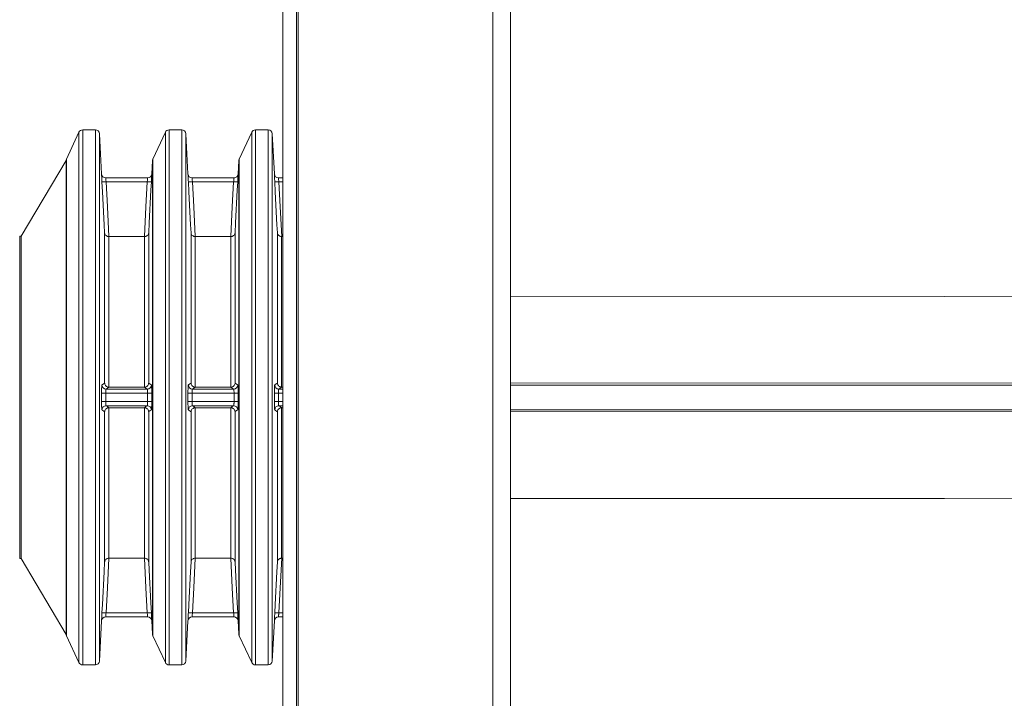
# Model space of a CAD drawing. Units: millimetres. Extents: x -718 to 1036, y -1152 to 1381.
# Drawn here: x -35 to 36, y -911 to -862 of the extents above; entities that cross this region are included whole.
import ezdxf

# ---------------------------------------------------------------- set-up
doc = ezdxf.new("R2010")
doc.units = ezdxf.units.MM

msp = doc.modelspace()

# ---------------------------------------------------------------- linework, layer by layer
at = {"color": 7, "linetype": 'Continuous', "lineweight": 18}
for p, q in [((-0.811, -960.868), (-0.811, -818.084)), ((-15.011, -954.724), (-15.011, -824.228)), ((0.489, -954.176), (0.489, -824.776)), ((-16.111, -923.076), (-16.111, -855.876)), ((-15.128, -855.876), (-15.128, -923.076)), ((-30.989, -870.149), (-31.903, -872.108)), ((-30.989, -908.803), (-30.989, -870.149)), ((-29.793, -869.976), (-30.717, -869.976)), ((-30.717, -869.976), (-30.717, -908.976)), ((-29.793, -908.976), (-29.793, -869.976)), ((-24.689, -870.149), (-25.603, -872.108)), ((-24.689, -908.803), (-24.689, -870.149)), ((-23.493, -869.976), (-24.417, -869.976)), ((-24.417, -869.976), (-24.417, -908.976)), ((-23.493, -908.976), (-23.493, -869.976)), ((-18.389, -870.149), (-19.303, -872.108)), ((-18.389, -908.803), (-18.389, -870.149)), ((-17.193, -869.976), (-18.117, -869.976)), ((-18.117, -869.976), (-18.117, -908.976)), ((-17.193, -908.976), (-17.193, -869.976)), ((-29.34, -873.192), (-29.494, -870.26)), ((-29.494, -870.26), (-29.494, -908.692)), ((-23.04, -873.192), (-23.194, -870.26)), ((-23.194, -870.26), (-23.194, -908.692)), ((-16.74, -873.192), (-16.894, -870.26)), ((-16.894, -870.26), (-16.894, -908.692)), ((-31.929, -872.201), (-35.213, -877.726)), ((-31.929, -872.201), (-31.929, -906.75)), ((-31.903, -872.108), (-31.903, -906.844)), ((-25.63, -872.219), (-25.681, -873.192)), ((-25.63, -906.733), (-25.63, -872.219)), ((-25.603, -872.108), (-25.603, -906.844)), ((-19.33, -872.219), (-19.381, -873.192)), ((-19.33, -906.733), (-19.33, -872.219)), ((-19.303, -872.108), (-19.303, -906.844)), ((-29.34, -873.192), (-29.34, -873.192)), ((-29.041, -873.476), (-25.981, -873.476)), ((-26.01, -873.765), (-29.012, -873.765)), ((-25.681, -873.192), (-25.681, -873.192)), ((-23.04, -873.192), (-23.04, -873.192)), ((-22.741, -873.476), (-19.681, -873.476)), ((-19.71, -873.765), (-22.712, -873.765)), ((-19.381, -873.192), (-19.381, -873.192)), ((-16.74, -873.192), (-16.74, -873.192)), ((-16.441, -873.476), (-16.111, -873.476)), ((-16.111, -873.765), (-16.412, -873.765)), ((-35.213, -877.726), (-35.311, -877.726)), ((-35.311, -877.726), (-35.311, -901.226)), ((-35.213, -901.226), (-35.213, -877.726)), ((-29.117, -888.438), (-29.117, -877.486)), ((-28.818, -877.75), (-28.818, -888.726)), ((-28.804, -877.75), (-28.818, -877.75)), ((-26.218, -877.75), (-28.804, -877.75)), ((-26.204, -877.75), (-26.218, -877.75)), ((-26.204, -888.726), (-26.204, -877.75)), ((-25.904, -877.486), (-25.904, -888.438)), ((-22.817, -888.438), (-22.817, -877.486)), ((-22.518, -877.75), (-22.518, -888.726)), ((-22.504, -877.75), (-22.518, -877.75)), ((-19.918, -877.75), (-22.504, -877.75)), ((-19.904, -877.75), (-19.918, -877.75)), ((-19.904, -888.726), (-19.904, -877.75)), ((-19.604, -877.486), (-19.604, -888.438)), ((-16.517, -888.438), (-16.517, -877.486)), ((-16.218, -877.75), (-16.218, -888.726)), ((-16.204, -877.75), (-16.218, -877.75)), ((-16.111, -877.75), (-16.204, -877.75)), ((-29.012, -888.866), (-26.01, -888.866)), ((-28.818, -888.726), (-28.804, -888.727)), ((-26.218, -888.727), (-28.804, -888.727)), ((-26.218, -888.727), (-26.204, -888.726)), ((-22.712, -888.866), (-19.71, -888.866)), ((-22.518, -888.726), (-22.504, -888.727)), ((-19.918, -888.727), (-22.504, -888.727)), ((-19.918, -888.727), (-19.904, -888.726)), ((-16.412, -888.866), (-16.111, -888.866)), ((-16.218, -888.726), (-16.204, -888.727)), ((-16.111, -888.727), (-16.204, -888.727)), ((115.189, -888.357), (0.489, -888.445)), ((0.489, -888.575), (115.255, -888.575)), ((-25.981, -889.166), (-29.041, -889.166)), ((-19.681, -889.166), (-22.741, -889.166)), ((-16.111, -889.166), (-16.441, -889.166)), ((-29.041, -889.786), (-25.981, -889.786)), ((-26.01, -890.086), (-29.012, -890.086)), ((-28.804, -890.225), (-28.818, -890.225)), ((-28.818, -890.225), (-28.818, -901.202)), ((-26.218, -890.225), (-28.804, -890.225)), ((-26.204, -890.225), (-26.218, -890.225)), ((-26.204, -901.202), (-26.204, -890.225)), ((-22.741, -889.786), (-19.681, -889.786)), ((-19.71, -890.086), (-22.712, -890.086)), ((-22.504, -890.225), (-22.518, -890.225)), ((-22.518, -890.225), (-22.518, -901.202)), ((-19.918, -890.225), (-22.504, -890.225)), ((-19.904, -890.225), (-19.918, -890.225)), ((-19.904, -901.202), (-19.904, -890.225)), ((-16.441, -889.786), (-16.111, -889.786)), ((-16.111, -890.086), (-16.412, -890.086)), ((-16.204, -890.225), (-16.218, -890.225)), ((-16.218, -890.225), (-16.218, -901.202)), ((-16.111, -890.225), (-16.204, -890.225)), ((-29.117, -901.465), (-29.117, -890.514)), ((-25.904, -890.514), (-25.904, -901.465)), ((-22.817, -901.465), (-22.817, -890.514)), ((-19.604, -890.514), (-19.604, -901.465)), ((-16.517, -901.465), (-16.517, -890.514)), ((115.255, -890.376), (0.489, -890.376)), ((0.489, -890.507), (115.189, -890.594)), ((-35.311, -901.226), (-35.213, -901.226)), ((-35.213, -901.226), (-31.929, -906.75)), ((-28.818, -901.202), (-28.804, -901.202)), ((-26.218, -901.202), (-28.804, -901.202)), ((-26.218, -901.202), (-26.204, -901.202)), ((-22.518, -901.202), (-22.504, -901.202)), ((-19.918, -901.202), (-22.504, -901.202)), ((-19.918, -901.202), (-19.904, -901.202)), ((-16.218, -901.202), (-16.204, -901.202)), ((-16.111, -901.202), (-16.204, -901.202)), ((-29.012, -905.186), (-26.01, -905.186)), ((-22.712, -905.186), (-19.71, -905.186)), ((-16.412, -905.186), (-16.111, -905.186)), ((-29.494, -908.692), (-29.34, -905.76)), ((-29.34, -905.76), (-29.34, -905.76)), ((-25.981, -905.476), (-29.041, -905.476)), ((-25.681, -905.76), (-25.63, -906.733)), ((-25.681, -905.76), (-25.681, -905.76)), ((-23.194, -908.692), (-23.04, -905.76)), ((-23.04, -905.76), (-23.04, -905.76)), ((-19.681, -905.476), (-22.741, -905.476)), ((-19.381, -905.76), (-19.33, -906.733)), ((-19.381, -905.76), (-19.381, -905.76)), ((-16.894, -908.692), (-16.74, -905.76)), ((-16.74, -905.76), (-16.74, -905.76)), ((-16.111, -905.476), (-16.441, -905.476)), ((-31.903, -906.844), (-30.989, -908.803)), ((-25.603, -906.844), (-24.689, -908.803)), ((-19.303, -906.844), (-18.389, -908.803)), ((-30.717, -908.976), (-29.793, -908.976)), ((-24.417, -908.976), (-23.493, -908.976)), ((-18.117, -908.976), (-17.193, -908.976))]:
    msp.add_line(p, q, dxfattribs=at)
at = {"color": 7, "linetype": 'Continuous', "lineweight": 18, "flags": 128}
for points in [[(-29.117, -877.486), (-29.149, -876.888), (-29.273, -874.492), (-29.311, -873.771)], [(-29.012, -873.765), (-28.916, -875.597), (-28.804, -877.75)], [(-26.218, -877.75), (-26.106, -875.597), (-26.01, -873.765)], [(-25.71, -873.771), (-25.742, -874.369), (-25.867, -876.765), (-25.904, -877.486)], [(-22.817, -877.486), (-22.849, -876.888), (-22.973, -874.492), (-23.011, -873.771)], [(-22.712, -873.765), (-22.616, -875.597), (-22.504, -877.75)], [(-19.918, -877.75), (-19.806, -875.597), (-19.71, -873.765)], [(-19.41, -873.771), (-19.442, -874.369), (-19.567, -876.765), (-19.604, -877.486)], [(-16.517, -877.486), (-16.549, -876.888), (-16.673, -874.492), (-16.711, -873.771)], [(-16.412, -873.765), (-16.316, -875.597), (-16.204, -877.75)], [(157.56, -882.19), (138.189, -882.179), (32.119, -882.115), (0.489, -882.097)], [(-29.311, -888.567), (-29.28, -888.546), (-29.155, -888.463), (-29.117, -888.438)], [(-28.804, -888.727), (-28.916, -888.802), (-29.012, -888.866)], [(-26.01, -888.866), (-26.106, -888.802), (-26.218, -888.727)], [(-25.904, -888.438), (-25.873, -888.458), (-25.748, -888.542), (-25.71, -888.567)], [(-23.011, -888.567), (-22.98, -888.546), (-22.855, -888.463), (-22.817, -888.438)], [(-22.504, -888.727), (-22.616, -888.802), (-22.712, -888.866)], [(-19.71, -888.866), (-19.806, -888.802), (-19.918, -888.727)], [(-19.604, -888.438), (-19.573, -888.458), (-19.448, -888.542), (-19.41, -888.567)], [(-16.711, -888.567), (-16.68, -888.546), (-16.555, -888.463), (-16.517, -888.438)], [(-16.204, -888.727), (-16.316, -888.802), (-16.412, -888.866)], [(-29.34, -889.166), (-29.332, -889.166), (-29.313, -889.166), (-29.284, -889.166), (-29.247, -889.166), (-29.202, -889.166), (-29.152, -889.166), (-29.097, -889.166), (-29.041, -889.166)], [(-25.981, -889.166), (-25.924, -889.166), (-25.87, -889.166), (-25.819, -889.166), (-25.774, -889.166), (-25.737, -889.166), (-25.708, -889.166), (-25.69, -889.166), (-25.681, -889.166)], [(-23.04, -889.166), (-23.032, -889.166), (-23.013, -889.166), (-22.984, -889.166), (-22.947, -889.166), (-22.902, -889.166), (-22.852, -889.166), (-22.797, -889.166), (-22.741, -889.166)], [(-19.681, -889.166), (-19.624, -889.166), (-19.57, -889.166), (-19.519, -889.166), (-19.474, -889.166), (-19.437, -889.166), (-19.408, -889.166), (-19.39, -889.166), (-19.381, -889.166)], [(-16.74, -889.166), (-16.732, -889.166), (-16.713, -889.166), (-16.684, -889.166), (-16.647, -889.166), (-16.602, -889.166), (-16.552, -889.166), (-16.497, -889.166), (-16.441, -889.166)], [(-29.34, -889.786), (-29.332, -889.786), (-29.313, -889.786), (-29.284, -889.786), (-29.247, -889.786), (-29.202, -889.786), (-29.152, -889.786), (-29.097, -889.786), (-29.041, -889.786)], [(-29.012, -890.086), (-28.916, -890.15), (-28.804, -890.225)], [(-26.218, -890.225), (-26.106, -890.15), (-26.01, -890.086)], [(-25.981, -889.786), (-25.924, -889.786), (-25.87, -889.786), (-25.819, -889.786), (-25.774, -889.786), (-25.737, -889.786), (-25.708, -889.786), (-25.69, -889.786), (-25.681, -889.786)], [(-23.04, -889.786), (-23.032, -889.786), (-23.013, -889.786), (-22.984, -889.786), (-22.947, -889.786), (-22.902, -889.786), (-22.852, -889.786), (-22.797, -889.786), (-22.741, -889.786)], [(-22.712, -890.086), (-22.616, -890.15), (-22.504, -890.225)], [(-19.918, -890.225), (-19.806, -890.15), (-19.71, -890.086)], [(-19.681, -889.786), (-19.624, -889.786), (-19.57, -889.786), (-19.519, -889.786), (-19.474, -889.786), (-19.437, -889.786), (-19.408, -889.786), (-19.39, -889.786), (-19.381, -889.786)], [(-16.74, -889.786), (-16.732, -889.786), (-16.713, -889.786), (-16.684, -889.786), (-16.647, -889.786), (-16.602, -889.786), (-16.552, -889.786), (-16.497, -889.786), (-16.441, -889.786)], [(-16.412, -890.086), (-16.316, -890.15), (-16.204, -890.225)], [(-29.117, -890.514), (-29.149, -890.493), (-29.273, -890.41), (-29.311, -890.385)], [(-25.71, -890.385), (-25.742, -890.406), (-25.867, -890.489), (-25.904, -890.514)], [(-22.817, -890.514), (-22.849, -890.493), (-22.973, -890.41), (-23.011, -890.385)], [(-19.41, -890.385), (-19.442, -890.406), (-19.567, -890.489), (-19.604, -890.514)], [(-16.517, -890.514), (-16.549, -890.493), (-16.673, -890.41), (-16.711, -890.385)], [(157.56, -896.762), (138.189, -896.773), (32.119, -896.836), (0.489, -896.855)], [(-29.311, -905.181), (-29.28, -904.582), (-29.155, -902.187), (-29.117, -901.465)], [(-28.804, -901.202), (-28.916, -903.354), (-29.012, -905.186)], [(-26.01, -905.186), (-26.106, -903.354), (-26.218, -901.202)], [(-25.904, -901.465), (-25.873, -902.064), (-25.748, -904.459), (-25.71, -905.181)], [(-23.011, -905.181), (-22.98, -904.582), (-22.855, -902.187), (-22.817, -901.465)], [(-22.504, -901.202), (-22.616, -903.354), (-22.712, -905.186)], [(-19.71, -905.186), (-19.806, -903.354), (-19.918, -901.202)], [(-19.604, -901.465), (-19.573, -902.064), (-19.448, -904.459), (-19.41, -905.181)], [(-16.711, -905.181), (-16.68, -904.582), (-16.555, -902.187), (-16.517, -901.465)], [(-16.204, -901.202), (-16.316, -903.354), (-16.412, -905.186)]]:
    msp.add_lwpolyline(points, dxfattribs=at)
at = {"color": 7, "linetype": 'Continuous', "lineweight": 18}
for centre, radius, start, end in [((-30.717, -870.276), 0.3, 90, 155), ((-29.793, -870.276), 0.3, 3, 90), ((-24.417, -870.276), 0.3, 90, 155), ((-23.493, -870.276), 0.3, 3, 90), ((-18.117, -870.276), 0.3, 90, 155), ((-17.193, -870.276), 0.3, 3, 90), ((-31.631, -872.234), 0.3, 155, 173.68412), ((-25.331, -872.234), 0.3, 155, 177), ((-19.031, -872.234), 0.3, 155, 177), ((-29.041, -873.176), 0.3, 182.99977, 269.99965), ((-29.199, -871.602), 2.171, 267.03846, 274.95194), ((-25.823, -871.602), 2.171, 265.04775, 272.96185), ((-25.981, -873.176), 0.3, 269.99624, 357.00433), ((-22.741, -873.176), 0.3, 182.99567, 270.00376), ((-22.899, -871.602), 2.171, 267.03815, 274.95225), ((-19.523, -871.602), 2.171, 265.04806, 272.96154), ((-19.681, -873.176), 0.3, 270.00035, 357.00023), ((-16.441, -873.176), 0.3, 182.99567, 270.00376), ((-16.599, -871.602), 2.171, 267.03815, 274.95225), ((-29.011, -888.565), 0.3, 180.27615, 269.85364), ((-26.011, -888.565), 0.3, 270.14349, 359.72672), ((-22.711, -888.565), 0.3, 180.27328, 269.85651), ((-19.711, -888.565), 0.3, 270.14636, 359.72385), ((-16.411, -888.565), 0.3, 180.27328, 269.85651), ((-29.011, -890.386), 0.3, 90.14636, 179.72385), ((-26.011, -890.386), 0.3, 0.27328, 89.85651), ((-22.711, -890.386), 0.3, 90.14349, 179.72672), ((-19.711, -890.386), 0.3, 0.27615, 89.85364), ((-16.411, -890.386), 0.3, 90.14349, 179.72672), ((-29.199, -907.349), 2.171, 85.04806, 92.96154), ((-25.823, -907.349), 2.171, 87.03815, 94.95225), ((-22.899, -907.349), 2.171, 85.04775, 92.96185), ((-19.523, -907.349), 2.171, 87.03846, 94.95194), ((-16.599, -907.349), 2.171, 85.04775, 92.96185), ((-29.041, -905.776), 0.3, 90.00035, 177.00023), ((-25.981, -905.776), 0.3, 2.99567, 90.00376), ((-22.741, -905.776), 0.3, 89.99624, 177.00433), ((-19.681, -905.776), 0.3, 2.99977, 89.99965), ((-16.441, -905.776), 0.3, 89.99624, 177.00433), ((-31.631, -906.717), 0.3, 186.31588, 205), ((-25.331, -906.717), 0.3, 183, 205), ((-19.031, -906.717), 0.3, 183, 205), ((-30.717, -908.676), 0.3, 205, 270), ((-29.793, -908.676), 0.3, 270, 357), ((-24.417, -908.676), 0.3, 205, 270), ((-23.493, -908.676), 0.3, 270, 357), ((-18.117, -908.676), 0.3, 205, 270), ((-17.193, -908.676), 0.3, 270, 357)]:
    msp.add_arc(centre, radius, start, end, dxfattribs=at)
for points, knots in [([(-29.34, -873.192), (-29.34, -873.194), (-29.34, -873.199), (-29.337, -873.262), (-29.331, -873.393), (-29.322, -873.569), (-29.315, -873.703), (-29.311, -873.771)], [0, 0, 0, 0, 0.12085, 0.340281, 0.560025, 0.779979, 1, 1, 1, 1]), ([(-29.012, -873.765), (-29.015, -873.732), (-29.022, -873.665), (-29.031, -873.576), (-29.037, -873.511), (-29.04, -873.48), (-29.041, -873.477), (-29.041, -873.476)], [0, 0, 0, 0, 0.220336, 0.440489, 0.660161, 0.879341, 1, 1, 1, 1]), ([(-26.01, -873.765), (-26.008, -873.747), (-26.003, -873.694), (-25.994, -873.613), (-25.987, -873.537), (-25.982, -873.486), (-25.981, -873.479), (-25.981, -873.476)], [0, 0, 0, 0, 0.1229201, 0.3428451, 0.5622056, 0.7811618, 1, 1, 1, 1]), ([(-25.71, -873.771), (-25.708, -873.733), (-25.703, -873.629), (-25.695, -873.467), (-25.687, -873.315), (-25.682, -873.211), (-25.682, -873.198), (-25.681, -873.192)], [0, 0, 0, 0, 0.122727, 0.342391, 0.561729, 0.78088, 1, 1, 1, 1]), ([(-23.04, -873.192), (-23.04, -873.194), (-23.04, -873.199), (-23.037, -873.262), (-23.031, -873.393), (-23.022, -873.569), (-23.015, -873.703), (-23.011, -873.771)], [0, 0, 0, 0, 0.12085, 0.340281, 0.560025, 0.779979, 1, 1, 1, 1]), ([(-22.712, -873.765), (-22.715, -873.732), (-22.722, -873.665), (-22.731, -873.576), (-22.737, -873.511), (-22.74, -873.48), (-22.741, -873.477), (-22.741, -873.476)], [0, 0, 0, 0, 0.220336, 0.440489, 0.660161, 0.879341, 1, 1, 1, 1]), ([(-19.71, -873.765), (-19.708, -873.747), (-19.703, -873.694), (-19.694, -873.613), (-19.687, -873.537), (-19.682, -873.486), (-19.681, -873.479), (-19.681, -873.476)], [0, 0, 0, 0, 0.1229168, 0.3428449, 0.5622055, 0.7811618, 1, 1, 1, 1]), ([(-19.41, -873.771), (-19.408, -873.733), (-19.403, -873.629), (-19.395, -873.467), (-19.387, -873.315), (-19.382, -873.211), (-19.381, -873.198), (-19.381, -873.192)], [0, 0, 0, 0, 0.1227266, 0.3423909, 0.5617282, 0.7808797, 1, 1, 1, 1]), ([(-16.74, -873.192), (-16.74, -873.194), (-16.74, -873.199), (-16.737, -873.262), (-16.73, -873.393), (-16.722, -873.569), (-16.715, -873.703), (-16.711, -873.771)], [0, 0, 0, 0, 0.1208497, 0.3402806, 0.5600253, 0.7799793, 1, 1, 1, 1]), ([(-16.412, -873.765), (-16.415, -873.732), (-16.422, -873.665), (-16.431, -873.576), (-16.437, -873.511), (-16.44, -873.48), (-16.441, -873.477), (-16.441, -873.476)], [0, 0, 0, 0, 0.220336, 0.440489, 0.660162, 0.879342, 1, 1, 1, 1]), ([(-28.818, -877.75), (-28.846, -877.748), (-28.902, -877.743), (-28.984, -877.708), (-29.061, -877.645), (-29.105, -877.566), (-29.116, -877.509), (-29.117, -877.487), (-29.117, -877.486)], [0, 0, 0, 0, 0.157471, 0.314168, 0.534979, 0.825116, 0.993504, 1, 1, 1, 1]), ([(-25.904, -877.486), (-25.904, -877.487), (-25.905, -877.509), (-25.916, -877.566), (-25.96, -877.645), (-26.037, -877.708), (-26.119, -877.743), (-26.176, -877.748), (-26.204, -877.75)], [0, 0, 0, 0, 0.006496, 0.17489, 0.46502, 0.685852, 0.842527, 1, 1, 1, 1]), ([(-22.518, -877.75), (-22.546, -877.748), (-22.602, -877.743), (-22.684, -877.708), (-22.761, -877.645), (-22.805, -877.566), (-22.816, -877.509), (-22.817, -877.487), (-22.817, -877.486)], [0, 0, 0, 0, 0.157496, 0.314167, 0.534992, 0.825115, 0.993504, 1, 1, 1, 1]), ([(-19.604, -877.486), (-19.604, -877.487), (-19.605, -877.509), (-19.616, -877.566), (-19.66, -877.645), (-19.737, -877.708), (-19.819, -877.743), (-19.876, -877.748), (-19.904, -877.75)], [0, 0, 0, 0, 0.006494, 0.174886, 0.465022, 0.685833, 0.842529, 1, 1, 1, 1]), ([(-16.218, -877.75), (-16.246, -877.748), (-16.302, -877.743), (-16.384, -877.708), (-16.461, -877.645), (-16.505, -877.566), (-16.516, -877.509), (-16.517, -877.487), (-16.517, -877.486)], [0, 0, 0, 0, 0.1574719, 0.3141463, 0.5349764, 0.8251152, 0.9935044, 1, 1, 1, 1]), ([(-29.311, -888.567), (-29.313, -888.57), (-29.318, -888.58), (-29.327, -888.649), (-29.334, -888.784), (-29.339, -888.964), (-29.34, -889.099), (-29.34, -889.166)], [0, 0, 0, 0, 0.122734, 0.34241, 0.561728, 0.78088, 1, 1, 1, 1]), ([(-28.818, -888.726), (-28.846, -888.723), (-28.902, -888.715), (-28.984, -888.675), (-29.061, -888.606), (-29.105, -888.521), (-29.116, -888.461), (-29.117, -888.438), (-29.117, -888.438)], [0, 0, 0, 0, 0.157473, 0.314178, 0.534979, 0.825163, 0.99353, 1, 1, 1, 1]), ([(-29.041, -889.166), (-29.04, -889.132), (-29.04, -889.064), (-29.035, -888.975), (-29.027, -888.907), (-29.019, -888.872), (-29.013, -888.867), (-29.012, -888.866)], [0, 0, 0, 0, 0.218814, 0.437807, 0.657157, 0.877106, 1, 1, 1, 1]), ([(-25.904, -888.438), (-25.904, -888.438), (-25.905, -888.461), (-25.916, -888.521), (-25.96, -888.606), (-26.037, -888.675), (-26.119, -888.715), (-26.176, -888.723), (-26.204, -888.726)], [0, 0, 0, 0, 0.00647, 0.174843, 0.465021, 0.685842, 0.842525, 1, 1, 1, 1]), ([(-25.981, -889.166), (-25.981, -889.147), (-25.981, -889.095), (-25.984, -889.013), (-25.991, -888.934), (-25.999, -888.879), (-26.006, -888.87), (-26.01, -888.866)], [0, 0, 0, 0, 0.120693, 0.339857, 0.559547, 0.779666, 1, 1, 1, 1]), ([(-25.681, -889.166), (-25.681, -889.129), (-25.681, -889.025), (-25.685, -888.86), (-25.691, -888.703), (-25.7, -888.594), (-25.707, -888.576), (-25.71, -888.567)], [0, 0, 0, 0, 0.120866, 0.340265, 0.559999, 0.779961, 1, 1, 1, 1]), ([(-23.011, -888.567), (-23.013, -888.57), (-23.018, -888.58), (-23.027, -888.649), (-23.034, -888.784), (-23.039, -888.964), (-23.04, -889.099), (-23.04, -889.166)], [0, 0, 0, 0, 0.122735, 0.34241, 0.561728, 0.78088, 1, 1, 1, 1]), ([(-22.518, -888.726), (-22.546, -888.723), (-22.602, -888.715), (-22.684, -888.675), (-22.761, -888.606), (-22.805, -888.521), (-22.816, -888.461), (-22.817, -888.438), (-22.817, -888.438)], [0, 0, 0, 0, 0.157498, 0.314177, 0.534992, 0.825162, 0.993531, 1, 1, 1, 1]), ([(-22.741, -889.166), (-22.74, -889.132), (-22.74, -889.064), (-22.735, -888.975), (-22.727, -888.907), (-22.719, -888.872), (-22.713, -888.867), (-22.712, -888.866)], [0, 0, 0, 0, 0.218814, 0.437807, 0.657156, 0.877103, 1, 1, 1, 1]), ([(-19.604, -888.438), (-19.604, -888.438), (-19.605, -888.461), (-19.616, -888.521), (-19.66, -888.606), (-19.737, -888.675), (-19.819, -888.715), (-19.876, -888.723), (-19.904, -888.726)], [0, 0, 0, 0, 0.006468, 0.174839, 0.465023, 0.685823, 0.842527, 1, 1, 1, 1]), ([(-19.681, -889.166), (-19.681, -889.147), (-19.681, -889.095), (-19.684, -889.013), (-19.691, -888.934), (-19.699, -888.879), (-19.706, -888.87), (-19.71, -888.866)], [0, 0, 0, 0, 0.120693, 0.339857, 0.559547, 0.779666, 1, 1, 1, 1]), ([(-19.381, -889.166), (-19.381, -889.129), (-19.381, -889.025), (-19.385, -888.86), (-19.391, -888.703), (-19.4, -888.594), (-19.407, -888.576), (-19.41, -888.567)], [0, 0, 0, 0, 0.120866, 0.340265, 0.559999, 0.779961, 1, 1, 1, 1]), ([(-16.711, -888.567), (-16.713, -888.57), (-16.718, -888.58), (-16.727, -888.649), (-16.734, -888.784), (-16.739, -888.964), (-16.74, -889.099), (-16.74, -889.166)], [0, 0, 0, 0, 0.122735, 0.34241, 0.561728, 0.78088, 1, 1, 1, 1]), ([(-16.218, -888.726), (-16.246, -888.723), (-16.302, -888.715), (-16.384, -888.675), (-16.461, -888.606), (-16.505, -888.521), (-16.516, -888.461), (-16.517, -888.438), (-16.517, -888.438)], [0, 0, 0, 0, 0.157474, 0.314156, 0.534976, 0.825162, 0.99353, 1, 1, 1, 1]), ([(-16.441, -889.166), (-16.44, -889.132), (-16.44, -889.064), (-16.435, -888.975), (-16.427, -888.907), (-16.419, -888.872), (-16.413, -888.867), (-16.412, -888.866)], [0, 0, 0, 0, 0.218814, 0.437805, 0.657157, 0.877103, 1, 1, 1, 1]), ([(-29.34, -889.786), (-29.34, -889.683), (-29.34, -889.476), (-29.34, -889.269), (-29.34, -889.166)], [0, 0, 0, 0, 0.500002, 1, 1, 1, 1]), ([(-29.041, -889.166), (-29.041, -889.269), (-29.04, -889.476), (-29.041, -889.683), (-29.041, -889.786)], [0, 0, 0, 0, 0.499998, 1, 1, 1, 1]), ([(-25.981, -889.786), (-25.981, -889.683), (-25.981, -889.476), (-25.981, -889.269), (-25.981, -889.166)], [0, 0, 0, 0, 0.500002, 1, 1, 1, 1]), ([(-25.681, -889.166), (-25.681, -889.269), (-25.681, -889.476), (-25.681, -889.683), (-25.681, -889.786)], [0, 0, 0, 0, 0.499998, 1, 1, 1, 1]), ([(-23.04, -889.786), (-23.04, -889.683), (-23.04, -889.476), (-23.04, -889.269), (-23.04, -889.166)], [0, 0, 0, 0, 0.500002, 1, 1, 1, 1]), ([(-22.741, -889.166), (-22.741, -889.269), (-22.74, -889.476), (-22.741, -889.683), (-22.741, -889.786)], [0, 0, 0, 0, 0.499998, 1, 1, 1, 1]), ([(-19.681, -889.786), (-19.681, -889.683), (-19.681, -889.476), (-19.681, -889.269), (-19.681, -889.166)], [0, 0, 0, 0, 0.500002, 1, 1, 1, 1]), ([(-19.381, -889.166), (-19.381, -889.269), (-19.381, -889.476), (-19.381, -889.683), (-19.381, -889.786)], [0, 0, 0, 0, 0.499998, 1, 1, 1, 1]), ([(-16.74, -889.786), (-16.74, -889.683), (-16.74, -889.476), (-16.74, -889.269), (-16.74, -889.166)], [0, 0, 0, 0, 0.500002, 1, 1, 1, 1]), ([(-16.441, -889.166), (-16.441, -889.269), (-16.44, -889.476), (-16.441, -889.683), (-16.441, -889.786)], [0, 0, 0, 0, 0.499998, 1, 1, 1, 1]), ([(-29.34, -889.786), (-29.34, -889.823), (-29.34, -889.927), (-29.337, -890.091), (-29.331, -890.248), (-29.322, -890.358), (-29.315, -890.376), (-29.311, -890.385)], [0, 0, 0, 0, 0.120866, 0.340265, 0.559999, 0.779961, 1, 1, 1, 1]), ([(-29.117, -890.514), (-29.117, -890.513), (-29.116, -890.491), (-29.105, -890.431), (-29.061, -890.346), (-28.984, -890.277), (-28.902, -890.236), (-28.846, -890.229), (-28.818, -890.225)], [0, 0, 0, 0, 0.00647, 0.174837, 0.465021, 0.685822, 0.842527, 1, 1, 1, 1]), ([(-29.012, -890.086), (-29.015, -890.081), (-29.022, -890.072), (-29.031, -890.018), (-29.037, -889.939), (-29.04, -889.857), (-29.041, -889.805), (-29.041, -889.786)], [0, 0, 0, 0, 0.220334, 0.440453, 0.660143, 0.879307, 1, 1, 1, 1]), ([(-26.204, -890.225), (-26.176, -890.229), (-26.119, -890.236), (-26.037, -890.277), (-25.96, -890.346), (-25.916, -890.431), (-25.905, -890.491), (-25.904, -890.513), (-25.904, -890.514)], [0, 0, 0, 0, 0.157475, 0.314158, 0.534979, 0.825157, 0.99353, 1, 1, 1, 1]), ([(-26.01, -890.086), (-26.008, -890.084), (-26.003, -890.079), (-25.994, -890.045), (-25.987, -889.977), (-25.982, -889.887), (-25.981, -889.82), (-25.981, -889.786)], [0, 0, 0, 0, 0.122897, 0.342844, 0.562193, 0.781186, 1, 1, 1, 1]), ([(-25.71, -890.385), (-25.708, -890.381), (-25.703, -890.372), (-25.695, -890.303), (-25.687, -890.167), (-25.682, -889.988), (-25.682, -889.853), (-25.681, -889.786)], [0, 0, 0, 0, 0.122735, 0.34241, 0.561728, 0.78088, 1, 1, 1, 1]), ([(-23.04, -889.786), (-23.04, -889.823), (-23.04, -889.927), (-23.037, -890.091), (-23.031, -890.248), (-23.022, -890.358), (-23.015, -890.376), (-23.011, -890.385)], [0, 0, 0, 0, 0.120866, 0.340265, 0.559999, 0.779961, 1, 1, 1, 1]), ([(-22.817, -890.514), (-22.817, -890.513), (-22.816, -890.491), (-22.805, -890.431), (-22.761, -890.346), (-22.684, -890.277), (-22.602, -890.236), (-22.546, -890.229), (-22.518, -890.225)], [0, 0, 0, 0, 0.006469, 0.174838, 0.465008, 0.685823, 0.842502, 1, 1, 1, 1]), ([(-22.712, -890.086), (-22.715, -890.081), (-22.722, -890.072), (-22.731, -890.018), (-22.737, -889.939), (-22.74, -889.857), (-22.741, -889.805), (-22.741, -889.786)], [0, 0, 0, 0, 0.220334, 0.440453, 0.660143, 0.879307, 1, 1, 1, 1]), ([(-19.904, -890.225), (-19.876, -890.229), (-19.819, -890.236), (-19.737, -890.277), (-19.66, -890.346), (-19.616, -890.431), (-19.605, -890.491), (-19.604, -890.513), (-19.604, -890.514)], [0, 0, 0, 0, 0.157473, 0.314177, 0.534977, 0.825161, 0.993532, 1, 1, 1, 1]), ([(-19.71, -890.086), (-19.708, -890.084), (-19.703, -890.079), (-19.694, -890.045), (-19.687, -889.977), (-19.682, -889.887), (-19.681, -889.82), (-19.681, -889.786)], [0, 0, 0, 0, 0.122894, 0.342843, 0.562193, 0.781186, 1, 1, 1, 1]), ([(-19.41, -890.385), (-19.408, -890.381), (-19.403, -890.372), (-19.395, -890.303), (-19.387, -890.167), (-19.382, -889.988), (-19.381, -889.853), (-19.381, -889.786)], [0, 0, 0, 0, 0.122735, 0.34241, 0.561728, 0.78088, 1, 1, 1, 1]), ([(-16.74, -889.786), (-16.74, -889.823), (-16.74, -889.927), (-16.737, -890.091), (-16.73, -890.248), (-16.722, -890.358), (-16.715, -890.376), (-16.711, -890.385)], [0, 0, 0, 0, 0.1208663, 0.3402642, 0.5599993, 0.7799607, 1, 1, 1, 1]), ([(-16.517, -890.514), (-16.517, -890.513), (-16.516, -890.491), (-16.505, -890.431), (-16.461, -890.346), (-16.384, -890.277), (-16.302, -890.236), (-16.246, -890.229), (-16.218, -890.225)], [0, 0, 0, 0, 0.00647, 0.174838, 0.465024, 0.685844, 0.842526, 1, 1, 1, 1]), ([(-16.412, -890.086), (-16.415, -890.081), (-16.422, -890.072), (-16.431, -890.018), (-16.437, -889.939), (-16.44, -889.857), (-16.441, -889.805), (-16.441, -889.786)], [0, 0, 0, 0, 0.220333, 0.440453, 0.660144, 0.879307, 1, 1, 1, 1]), ([(-29.117, -901.465), (-29.117, -901.464), (-29.116, -901.443), (-29.105, -901.386), (-29.061, -901.307), (-28.984, -901.244), (-28.902, -901.208), (-28.846, -901.204), (-28.818, -901.202)], [0, 0, 0, 0, 0.006496, 0.174884, 0.465021, 0.685832, 0.842529, 1, 1, 1, 1]), ([(-26.204, -901.202), (-26.176, -901.204), (-26.119, -901.208), (-26.037, -901.244), (-25.96, -901.307), (-25.916, -901.386), (-25.905, -901.443), (-25.904, -901.464), (-25.904, -901.465)], [0, 0, 0, 0, 0.157473, 0.314148, 0.53498, 0.82511, 0.993504, 1, 1, 1, 1]), ([(-22.817, -901.465), (-22.817, -901.464), (-22.816, -901.443), (-22.805, -901.386), (-22.761, -901.307), (-22.684, -901.244), (-22.602, -901.208), (-22.546, -901.204), (-22.518, -901.202)], [0, 0, 0, 0, 0.006496, 0.174885, 0.465008, 0.685833, 0.842504, 1, 1, 1, 1]), ([(-19.904, -901.202), (-19.876, -901.204), (-19.819, -901.208), (-19.737, -901.244), (-19.66, -901.307), (-19.616, -901.386), (-19.605, -901.443), (-19.604, -901.464), (-19.604, -901.465)], [0, 0, 0, 0, 0.157471, 0.314167, 0.534978, 0.825114, 0.993506, 1, 1, 1, 1]), ([(-16.517, -901.465), (-16.517, -901.464), (-16.516, -901.443), (-16.505, -901.386), (-16.461, -901.307), (-16.384, -901.244), (-16.302, -901.208), (-16.246, -901.204), (-16.218, -901.202)], [0, 0, 0, 0, 0.0064956, 0.1748848, 0.4650236, 0.6858537, 0.8425281, 1, 1, 1, 1]), ([(-29.311, -905.181), (-29.313, -905.219), (-29.318, -905.323), (-29.327, -905.485), (-29.334, -905.637), (-29.339, -905.74), (-29.34, -905.754), (-29.34, -905.76)], [0, 0, 0, 0, 0.122726, 0.342391, 0.561728, 0.78088, 1, 1, 1, 1]), ([(-29.041, -905.476), (-29.04, -905.473), (-29.04, -905.466), (-29.035, -905.414), (-29.027, -905.338), (-29.019, -905.257), (-29.013, -905.205), (-29.012, -905.186)], [0, 0, 0, 0, 0.2188382, 0.4377945, 0.6571551, 0.8770832, 1, 1, 1, 1]), ([(-25.981, -905.476), (-25.981, -905.475), (-25.981, -905.472), (-25.984, -905.44), (-25.991, -905.375), (-25.999, -905.287), (-26.006, -905.22), (-26.01, -905.186)], [0, 0, 0, 0, 0.120659, 0.339839, 0.559511, 0.779664, 1, 1, 1, 1]), ([(-25.681, -905.76), (-25.681, -905.758), (-25.681, -905.752), (-25.685, -905.689), (-25.691, -905.559), (-25.7, -905.383), (-25.707, -905.248), (-25.71, -905.181)], [0, 0, 0, 0, 0.12085, 0.340281, 0.560025, 0.779979, 1, 1, 1, 1]), ([(-23.011, -905.181), (-23.013, -905.219), (-23.018, -905.323), (-23.027, -905.485), (-23.034, -905.637), (-23.039, -905.74), (-23.04, -905.754), (-23.04, -905.76)], [0, 0, 0, 0, 0.1227266, 0.3423909, 0.5617282, 0.7808797, 1, 1, 1, 1]), ([(-22.741, -905.476), (-22.74, -905.473), (-22.74, -905.466), (-22.735, -905.414), (-22.727, -905.338), (-22.719, -905.257), (-22.713, -905.205), (-22.712, -905.186)], [0, 0, 0, 0, 0.218838, 0.437794, 0.657155, 0.87708, 1, 1, 1, 1]), ([(-19.681, -905.476), (-19.681, -905.475), (-19.681, -905.472), (-19.684, -905.44), (-19.691, -905.375), (-19.699, -905.287), (-19.706, -905.22), (-19.71, -905.186)], [0, 0, 0, 0, 0.120659, 0.339839, 0.559511, 0.779664, 1, 1, 1, 1]), ([(-19.381, -905.76), (-19.381, -905.758), (-19.381, -905.752), (-19.385, -905.689), (-19.391, -905.559), (-19.4, -905.383), (-19.407, -905.248), (-19.41, -905.181)], [0, 0, 0, 0, 0.12085, 0.340281, 0.560025, 0.779979, 1, 1, 1, 1]), ([(-16.711, -905.181), (-16.713, -905.219), (-16.718, -905.323), (-16.727, -905.485), (-16.734, -905.637), (-16.739, -905.74), (-16.74, -905.754), (-16.74, -905.76)], [0, 0, 0, 0, 0.122727, 0.342391, 0.561729, 0.78088, 1, 1, 1, 1]), ([(-16.441, -905.476), (-16.44, -905.473), (-16.44, -905.466), (-16.435, -905.414), (-16.427, -905.338), (-16.419, -905.257), (-16.413, -905.205), (-16.412, -905.186)], [0, 0, 0, 0, 0.218838, 0.437792, 0.657155, 0.87708, 1, 1, 1, 1])]:
    msp.add_open_spline(points, degree=3, knots=knots, dxfattribs=at)

doc.saveas('drawing.dxf')
